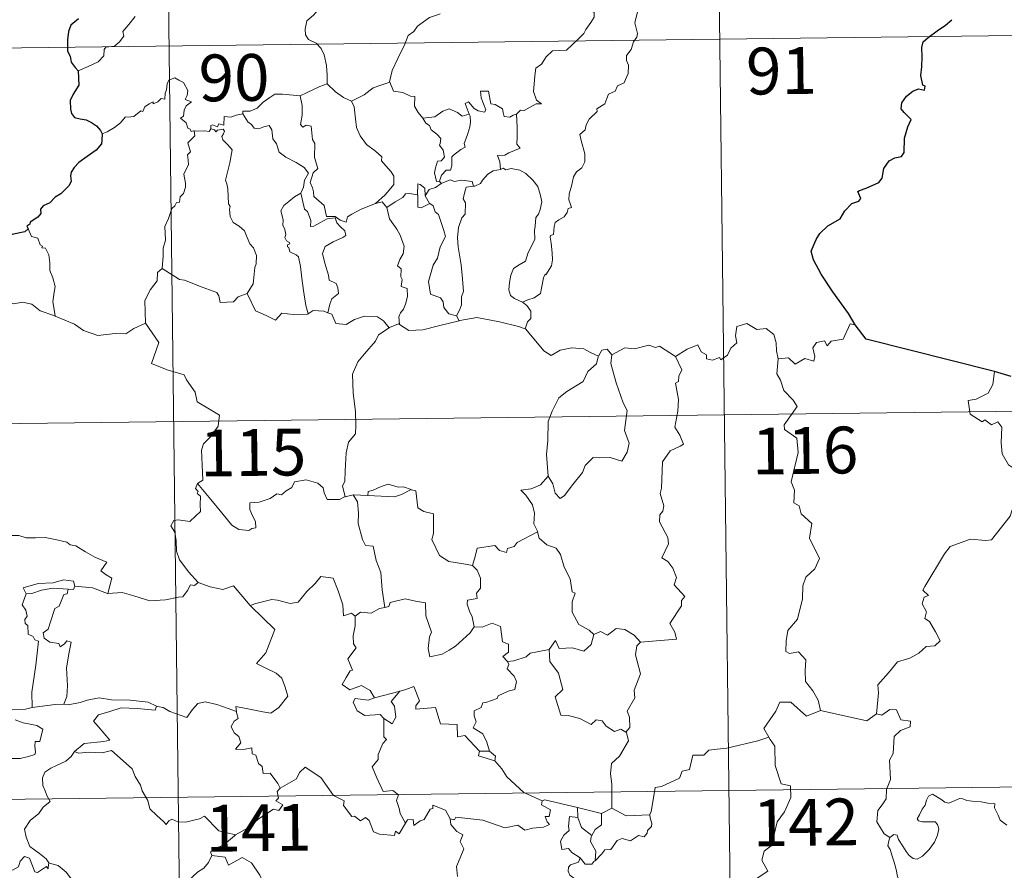
# Model space of a CAD drawing. Units: metres. Extents: x 582887 to 587379, y 4712339 to 4715364.
# Drawn here: x 583313 to 583471, y 4714446 to 4714583 of the extents above; entities that cross this region are included whole.
import ezdxf
from ezdxf.enums import TextEntityAlignment as Align

# ---------------------------------------------------------------- set-up
doc = ezdxf.new("R2010")
doc.units = ezdxf.units.M
doc.header["$MEASUREMENT"] = 0
doc.layers.add('Level 63', color=7, linetype='Continuous', lineweight=0)
doc.styles.add('Arial', font='ARIAL.TTF', dxfattribs={"height": 0.2})

msp = doc.modelspace()

# ---------------------------------------------------------------- linework, layer by layer
at = {"layer": 'Level 63', "linetype": 'Continuous', "lineweight": 0}
for points in [[(583424.52, 4714639.75), (583427.49, 4714398.83)], [(583336.25, 4714638.66), (583339.21, 4714397.75)], [(583362.94, 4714593.1), (583362.79, 4714591.55), (583362.41, 4714590.36), (583362.53, 4714588.71), (583361.95, 4714587.85), (583361.88, 4714586), (583361.29, 4714584.63), (583360.15, 4714583.37), (583359.09, 4714582.43), (583358.8, 4714581.14), (583358.86, 4714580.19), (583359.36, 4714579.49), (583360.58, 4714578.9), (583361.38, 4714578.03), (583361.87, 4714576.98), (583362.23, 4714575.3), (583362.35, 4714573.76), (583362.33, 4714572.35)], [(583403.58, 4714584.84), (583404.59, 4714584.19), (583405.13, 4714583.79), (583405.15, 4714583.03), (583404.61, 4714582.17), (583403.8, 4714581.07), (583403.5, 4714580.42), (583402.54, 4714579.45), (583400.72, 4714577.77), (583398.45, 4714577.65), (583397.46, 4714576.71), (583396.7, 4714575.5), (583395.8, 4714574.88), (583395.65, 4714573.62), (583395.52, 4714572.32), (583395.44, 4714571.15), (583395.92, 4714569.76), (583396.7, 4714569.15), (583395.86, 4714569.14), (583393.94, 4714568.06), (583393.35, 4714568.12), (583392.69, 4714567.48)], [(583322.43, 4714574.44), (583324.02, 4714575.15), (583325.65, 4714575.87), (583326.52, 4714576.85), (583326.61, 4714577.88), (583326.87, 4714578.24), (583328.24, 4714578.4), (583329.04, 4714579.08), (583329.76, 4714580.01), (583329.61, 4714580.74), (583330.55, 4714581.89), (583331.59, 4714583.14)], [(583380.45, 4714583.59), (583380.35, 4714583.5), (583378.77, 4714583.01), (583376.82, 4714581.6), (583376.25, 4714580.74), (583375.32, 4714580.1), (583374.8, 4714578.71), (583373.67, 4714576.44), (583372.75, 4714574.51), (583372.32, 4714572.69), (583372.36, 4714572.63)], [(583412.09, 4714583.89), (583411.65, 4714582.15), (583411.85, 4714581.26), (583412.1, 4714580.44), (583411.97, 4714579.83), (583411.42, 4714579.08), (583411.08, 4714577.85), (583410.31, 4714576.89), (583410.31, 4714576.11), (583410.65, 4714575.35), (583410.61, 4714573.99), (583410.17, 4714573.06), (583409.95, 4714572.52), (583408.9, 4714572.04), (583408.49, 4714571.18), (583407.42, 4714570.68), (583407.15, 4714569.99), (583406.84, 4714569.13), (583405.59, 4714568.35), (583405.6, 4714567.94), (583404.31, 4714566.68), (583403.86, 4714565.78), (583403.69, 4714564.98), (583402.85, 4714564.23), (583403.08, 4714563.27), (583403.64, 4714561.15), (583403.62, 4714559.84), (583403.16, 4714558.91), (583402.32, 4714558.26), (583401.84, 4714557.43), (583401.5, 4714555.94), (583401.15, 4714554.7), (583401.08, 4714553.74), (583401.31, 4714553.15), (583401.5, 4714552.53), (583400.96, 4714552.36), (583400.83, 4714551.71), (583400.31, 4714551.05), (583399.47, 4714550.56), (583398.9, 4714550.12), (583398.71, 4714549.51), (583398.61, 4714548.18), (583398.15, 4714548.03), (583398.07, 4714547.79), (583398.26, 4714546.84), (583398.38, 4714545.27), (583398.48, 4714544.16), (583398.28, 4714543.2)], [(583248.72, 4714577.35), (583601.81, 4714581.69)], [(583341.01, 4714564.82), (583340.94, 4714564.83), (583340.55, 4714564.73), (583340.39, 4714565.08), (583340.01, 4714565.23), (583339.74, 4714566.11), (583338.83, 4714566.87), (583339.33, 4714567.17), (583339.41, 4714568.11), (583339.75, 4714568.82), (583340.62, 4714569.47), (583339.57, 4714569.87), (583339.91, 4714570.47), (583340, 4714571.3), (583339.34, 4714572.58), (583338.58, 4714572.92), (583337.94, 4714573.31), (583336.97, 4714572.97), (583336.69, 4714572.34), (583336.6, 4714571.38), (583336.38, 4714570.87), (583336.35, 4714569.91), (583335.76, 4714569.99), (583335.19, 4714569.49), (583334.48, 4714569.17), (583334.48, 4714569.48), (583333.79, 4714569.16), (583333.14, 4714568.65), (583332.81, 4714567.92), (583332.45, 4714568.03), (583331.38, 4714567.11), (583330.86, 4714567.07), (583329.97, 4714567.01), (583329.2, 4714566.12), (583328.25, 4714565.34), (583327.09, 4714564.68), (583326.27, 4714564.34)], [(583357.99, 4714570.41), (583357.99, 4714570.43), (583359.12, 4714570.99), (583361.17, 4714571.91), (583362.33, 4714572.35)], [(583362.33, 4714572.35), (583363.7, 4714571.05), (583364.94, 4714570.19), (583366.26, 4714569.6)], [(583372.36, 4714572.63), (583371.11, 4714572.18), (583369.71, 4714571.72), (583368.29, 4714570.61), (583366.26, 4714569.6)], [(583372.36, 4714572.63), (583372.98, 4714571.16), (583374.47, 4714570.99), (583375.71, 4714570.39), (583376.37, 4714570.35), (583376.34, 4714568.77), (583376.91, 4714567.75), (583377.66, 4714566.85)], [(583348.81, 4714567.55), (583348.83, 4714567.95), (583349.98, 4714567.97), (583351.14, 4714568.48), (583352.09, 4714569.42), (583353.17, 4714570.18), (583353.96, 4714570.7), (583355.2, 4714570.72), (583357.99, 4714570.41), (583357.99, 4714570.43)], [(583370.11, 4714553.19), (583367.79, 4714552.29), (583366.27, 4714551.49), (583365.62, 4714551.04), (583365.37, 4714550.16), (583364.42, 4714550.51), (583363.6, 4714551.09), (583362.26, 4714551.07), (583361.87, 4714552.84), (583360.2, 4714554.29), (583360.17, 4714555.04), (583360.01, 4714555.67), (583359.61, 4714556.55), (583360.09, 4714558.08), (583360.87, 4714558.78), (583360.33, 4714560.53), (583360.35, 4714562.78), (583359.98, 4714563.43), (583359.79, 4714565.59), (583358.96, 4714565.72), (583358.44, 4714565.43), (583358.05, 4714565.86), (583358.31, 4714567.34), (583358.34, 4714568.87), (583357.99, 4714570.43)], [(583392.69, 4714567.48), (583392.16, 4714567.36), (583391.61, 4714567.04), (583390.69, 4714567.14), (583390.53, 4714567.74), (583390.43, 4714568.33), (583389.28, 4714569.02), (583388.6, 4714569.17), (583388.18, 4714571.19), (583386.9, 4714571.16), (583387.03, 4714570.1), (583387.78, 4714568.19), (583387.57, 4714567.81), (583386.54, 4714568.04), (583385.88, 4714568.4), (583384.97, 4714569.46), (583384.48, 4714569.19), (583385.12, 4714567.5)], [(583366.26, 4714569.6), (583366.69, 4714568.65), (583366.88, 4714566.76), (583367.06, 4714565.36), (583367.62, 4714564.02), (583368.67, 4714562.63), (583370.08, 4714561.58), (583371.1, 4714560.68), (583371.07, 4714560), (583371.75, 4714559.23), (583372.6, 4714558.24), (583373.02, 4714557.55), (583373.05, 4714556.2), (583372.29, 4714555.3), (583371.63, 4714554.54), (583370.11, 4714553.19)], [(583348.81, 4714567.55), (583347.76, 4714567.31), (583346.88, 4714567.04), (583345.83, 4714567.14), (583345.79, 4714565.75), (583344.97, 4714565.92), (583344.75, 4714565.48), (583343.99, 4714565.79), (583343.67, 4714565.66), (583343.69, 4714565.19), (583343.69, 4714565.17)], [(583358.13, 4714554.83), (583358.55, 4714555.77), (583358.69, 4714556.92), (583359.33, 4714558.06), (583358.66, 4714558.92), (583357.38, 4714559.72), (583355.71, 4714560.62), (583354.64, 4714561.38), (583354.23, 4714562.72), (583353.63, 4714563.52), (583353.49, 4714564.99), (583353.04, 4714565.69), (583352.21, 4714565.47), (583351.39, 4714565.12), (583350.65, 4714565.24), (583350.2, 4714565.85), (583349.6, 4714566.25), (583348.81, 4714567.55)], [(583377.66, 4714566.85), (583379.59, 4714567.05), (583380.87, 4714567.98), (583381.92, 4714568.36), (583383.23, 4714567.77), (583383.96, 4714567.18), (583385.12, 4714567.5)], [(583385.12, 4714567.5), (583385.24, 4714567.17), (583385.34, 4714566.22), (583385.19, 4714565.45), (583384.88, 4714564.41), (583384.57, 4714563.5), (583384.31, 4714562.78), (583384.44, 4714562.21), (583383.78, 4714561.83), (583382.59, 4714560.94), (583382.32, 4714560.64), (583382.31, 4714559.21), (583382.11, 4714558.52), (583381.4, 4714558.51), (583380.69, 4714557.73), (583380.33, 4714556.74)], [(583392.69, 4714567.48), (583392.78, 4714565.4), (583392.78, 4714563.82), (583392.75, 4714562.68), (583393.25, 4714562.06), (583391.47, 4714561.3), (583390.8, 4714560.91), (583389.63, 4714560.85), (583390.03, 4714559.83), (583390.15, 4714558.65)], [(583377.66, 4714566.85), (583378.16, 4714566.03), (583378.72, 4714565.67), (583379.03, 4714564.98), (583379.91, 4714564.27), (583380.55, 4714563.59), (583380.47, 4714562.78), (583380.35, 4714562.5), (583380.93, 4714561.75), (583381.14, 4714560.6), (583380.59, 4714560), (583380.05, 4714559.96), (583379.72, 4714558.91), (583379.52, 4714558.1), (583379.85, 4714556.72), (583380.33, 4714556.74)], [(583335.88, 4714542.73), (583336.06, 4714544.71), (583336.05, 4714546.04), (583336.41, 4714547.32), (583336.35, 4714549.51), (583336.89, 4714550.76), (583337.45, 4714552.36), (583337.92, 4714552.78), (583338.18, 4714553.31), (583338.66, 4714553.37), (583338.76, 4714554.26), (583339.31, 4714554.79), (583339.63, 4714555.79), (583339.65, 4714556.44), (583339.38, 4714557.9), (583339.68, 4714558.56), (583340.09, 4714559.36), (583340.06, 4714560.1), (583339.97, 4714560.96), (583340.46, 4714561.47), (583339.99, 4714562.92), (583341.13, 4714564.04), (583341.01, 4714564.82)], [(583343.69, 4714565.17), (583343.44, 4714564.74), (583342.73, 4714564.8), (583341.37, 4714564.79), (583341.01, 4714564.82)], [(583343.69, 4714565.17), (583344.28, 4714565), (583344.49, 4714564.68), (583344.74, 4714564.92), (583345.65, 4714565.1), (583345.91, 4714564.75), (583345.73, 4714564.32), (583345.46, 4714563.91), (583345.61, 4714563.39), (583346.44, 4714562.59), (583347.12, 4714561.76), (583346.75, 4714559.68), (583346.05, 4714556.92), (583346.27, 4714556.31), (583346.44, 4714555.51), (583346.54, 4714553.11), (583346.82, 4714552.69), (583346.67, 4714552.26), (583346.82, 4714551.1), (583347.3, 4714550.13), (583348.25, 4714549.53), (583349.11, 4714548.77), (583349.53, 4714547.73), (583349.93, 4714546.69), (583350.52, 4714546.08), (583350.99, 4714544.85), (583350.98, 4714543.49), (583350.76, 4714542.9), (583350.56, 4714540.79), (583350.46, 4714540.31), (583349.53, 4714538.75)], [(583390.15, 4714558.65), (583388.94, 4714558.4), (583388.08, 4714557.87), (583387.25, 4714556.92), (583386.92, 4714556.38), (583386.01, 4714555.96), (583385.77, 4714555.94)], [(583390.15, 4714558.65), (583390.53, 4714558.84), (583390.97, 4714558.56), (583391.86, 4714558.76), (583393.21, 4714558.52), (583394.21, 4714557.96), (583395.33, 4714556.9), (583396.09, 4714555.88), (583396.55, 4714554.44), (583396.73, 4714553.43), (583396.5, 4714552.19), (583396.19, 4714551.47), (583395.78, 4714550.95), (583395.68, 4714549.56), (583395.6, 4714548.83), (583395.61, 4714547.45), (583395.01, 4714546.14), (583394.57, 4714545.31), (583394.13, 4714543.91), (583393.1, 4714543.36), (583392.23, 4714542.73), (583391.77, 4714541.7), (583391.55, 4714540.5), (583391.46, 4714539.34), (583391.74, 4714538.41), (583392.37, 4714537.92), (583393.65, 4714537.37)], [(583378.04, 4714554.38), (583377.99, 4714555.65), (583377.23, 4714556.24), (583376.88, 4714556.3), (583376.84, 4714554.55)], [(583380.59, 4714556.39), (583379.71, 4714555.72), (583378.7, 4714555.42), (583378.04, 4714554.38)], [(583380.33, 4714556.74), (583380.59, 4714556.39)], [(583380.59, 4714556.39), (583382.05, 4714556.98), (583382.76, 4714556.69), (583383.86, 4714556.92), (583385.59, 4714556.7), (583385.77, 4714555.94)], [(583385.77, 4714555.94), (583384.63, 4714555.8), (583384.44, 4714555.24), (583384.12, 4714553.94), (583384.54, 4714553.27), (583384.44, 4714551.46), (583383.93, 4714550.9), (583383.39, 4714549.31), (583383.25, 4714547.69), (583383.32, 4714546.23), (583383.8, 4714543.34), (583384.03, 4714541.12), (583384.15, 4714539.7), (583384.21, 4714539.14), (583383.86, 4714538.22), (583383.88, 4714536.94), (583383.57, 4714536.08), (583383.08, 4714535.14)], [(583358.13, 4714554.83), (583357.1, 4714554.24), (583356.21, 4714553.47), (583355.39, 4714552.87), (583354.91, 4714552.02), (583355.27, 4714550.53), (583355.26, 4714549.7), (583355.55, 4714549.03), (583355.7, 4714548.22), (583355.58, 4714547.72), (583355.83, 4714547.18), (583356.29, 4714546.92), (583356.34, 4714546.7), (583355.97, 4714546.54), (583355.97, 4714546.25), (583356.19, 4714546.1), (583356.35, 4714545.43), (583357.35, 4714544.96), (583357.75, 4714544.63), (583358.05, 4714543.08), (583358.26, 4714541.21), (583358.53, 4714539.24), (583358.92, 4714536.83), (583359.29, 4714535.5)], [(583362.46, 4714535.66), (583362.75, 4714537.06), (583363.09, 4714537.88), (583364.17, 4714538.74), (583364.03, 4714539.63), (583363.76, 4714540.37), (583362.68, 4714540.9), (583362.53, 4714541.71), (583361.97, 4714543.59), (583361.6, 4714545.15), (583362.02, 4714546.27), (583363.29, 4714547.01), (583364.83, 4714547.72), (583365.31, 4714548.02), (583365.2, 4714548.81), (583364.46, 4714549.45), (583363.91, 4714550.08), (583363.61, 4714550.85), (583362.35, 4714550.69), (583361.16, 4714550.07), (583360.23, 4714549.52), (583359.69, 4714549.47), (583359.7, 4714550.46), (583359.17, 4714551.87), (583358.69, 4714552.28), (583358.31, 4714553.9), (583358.13, 4714554.83)], [(583376.84, 4714554.55), (583375.52, 4714554.76), (583374.88, 4714554.72), (583374.46, 4714554.14), (583373.26, 4714553.42), (583371.91, 4714552.51)], [(583376.84, 4714554.55), (583376.85, 4714554.49), (583376.89, 4714552.57), (583377.39, 4714552.49), (583378.04, 4714552.82), (583378.78, 4714553.15)], [(583378.04, 4714554.38), (583378.74, 4714553.18), (583378.78, 4714553.15)], [(583370.11, 4714553.19), (583371.17, 4714553.46), (583371.91, 4714552.51)], [(583378.78, 4714553.15), (583379.32, 4714552.79), (583379.65, 4714551.83), (583380.2, 4714551.4), (583381.05, 4714548.86), (583381.3, 4714547.88), (583380.48, 4714546.24), (583380.01, 4714544.42), (583379.34, 4714543.29), (583378.59, 4714540.65), (583378.89, 4714538.66), (583380.52, 4714538.06), (583380.94, 4714537.43), (583381.02, 4714536.52), (583381.84, 4714535.47), (583383.08, 4714535.14)], [(583371.91, 4714552.51), (583372.32, 4714550.73), (583372.95, 4714549.83), (583373.53, 4714549.08), (583374.06, 4714548.11), (583374.67, 4714546.31), (583374.53, 4714545.08), (583373.98, 4714544.2), (583373.64, 4714543.18), (583374.21, 4714542.7), (583374.14, 4714541.4), (583374.36, 4714541.01), (583374.19, 4714539.88), (583375.15, 4714539.54), (583375.22, 4714538.26), (583374.88, 4714537.06), (583374.58, 4714536.25), (583374.11, 4714535.64), (583373.83, 4714534.98), (583373.91, 4714533.79)], [(583314.43, 4714549.11), (583314.97, 4714547.91), (583315.95, 4714547.6), (583316.35, 4714546.56), (583316.7, 4714546.36), (583316.62, 4714546.05), (583317.2, 4714546), (583317.75, 4714544.95), (583317.9, 4714543.67), (583317.9, 4714542.43), (583318.35, 4714541.25), (583318.76, 4714539.85), (583318.61, 4714538.95), (583318.38, 4714537.39), (583318.65, 4714535.86), (583318.77, 4714535.12)], [(583335.88, 4714542.73), (583335.17, 4714542.09), (583335.09, 4714540.76), (583334.03, 4714539.4), (583333.13, 4714537.63), (583333.21, 4714534)], [(583349.53, 4714538.75), (583348.09, 4714538.22), (583347.35, 4714537.41), (583345.19, 4714537.31), (583344.99, 4714538.35), (583344.64, 4714538.91), (583342.33, 4714539.77), (583339.49, 4714540.89), (583338.66, 4714541), (583335.88, 4714542.73)], [(583398.28, 4714543.2), (583397.38, 4714541.75), (583397.29, 4714541.86), (583397.04, 4714541.27), (583396.71, 4714539.61), (583396.56, 4714538.74), (583395.53, 4714538.05), (583394.49, 4714537.71), (583393.65, 4714537.37)], [(583359.29, 4714535.5), (583359.19, 4714535.43), (583356.9, 4714535.36), (583355.1, 4714535.62), (583354.04, 4714534.45), (583352.57, 4714535.21), (583350.86, 4714535.98), (583349.53, 4714538.75)], [(583318.77, 4714535.12), (583318.55, 4714535.22), (583316.35, 4714535.97), (583315.02, 4714537.05), (583313.53, 4714537.36), (583312.12, 4714537.11), (583310.44, 4714537.61), (583308.61, 4714537.53), (583308.61, 4714537.48)], [(583393.65, 4714537.37), (583394.37, 4714536.8), (583394.96, 4714535.91), (583395.01, 4714534.73), (583394.47, 4714534.21), (583394.08, 4714533.06)], [(583362.46, 4714535.66), (583361.81, 4714535.91), (583360.09, 4714536.03), (583359.29, 4714535.5)], [(583372.26, 4714533.23), (583371.39, 4714534.36), (583370.41, 4714535.01), (583368.35, 4714535.11), (583366.7, 4714534.58), (583365.38, 4714533.8), (583363.71, 4714533.95), (583363.11, 4714535.42), (583362.46, 4714535.66)], [(583333.21, 4714534), (583331.37, 4714533.15), (583330.07, 4714532.26), (583328.34, 4714532.36), (583326.97, 4714532.17), (583325.57, 4714531.99), (583323.31, 4714532.84), (583321.83, 4714533.83), (583318.77, 4714535.12)], [(583333.21, 4714534), (583335.38, 4714530.87), (583334.2, 4714527.52), (583336.72, 4714526.52), (583339.41, 4714525.7), (583339.82, 4714524.89), (583341.21, 4714522.94), (583341.53, 4714521.36), (583343.24, 4714520.37), (583345.06, 4714519.22), (583344.86, 4714517.47), (583343.68, 4714515.84), (583342.53, 4714514.63), (583342.2, 4714513.63), (583342.33, 4714511.3), (583342.4, 4714508.8), (583341.56, 4714508.31)], [(583373.91, 4714533.79), (583373.79, 4714533.87), (583372.35, 4714533.3), (583372.26, 4714533.23)], [(583383.52, 4714534.38), (583380.39, 4714533.64), (583377.65, 4714532.92), (583375.43, 4714532.84), (583373.91, 4714533.79)], [(583383.08, 4714535.14), (583383.52, 4714534.38)], [(583394.08, 4714533.06), (583393.02, 4714533.46), (583389.96, 4714534.22), (583386.35, 4714534.9), (583383.58, 4714534.4), (583383.52, 4714534.38)], [(583418.2, 4714528.65), (583420.04, 4714529.82), (583421.76, 4714530.53), (583422.29, 4714529.38), (583423.14, 4714528.9), (583423.16, 4714528.27), (583424.11, 4714528.08), (583425.25, 4714528.48), (583425.46, 4714528.13), (583426.5, 4714528.87), (583427.06, 4714529.99), (583428.02, 4714530.85), (583427.81, 4714531.98), (583428, 4714533.44), (583429.63, 4714533.95), (583431.22, 4714532.98), (583432.71, 4714533.16), (583433.93, 4714532.19), (583434.31, 4714530.84), (583434.38, 4714529.57), (583434.61, 4714528.26)], [(583446.97, 4714533.75), (583446.16, 4714533.89), (583445.07, 4714531.4), (583443.12, 4714531.09), (583442.5, 4714530.36), (583442.06, 4714531.14), (583440.75, 4714530.9), (583440.19, 4714530.04), (583440.51, 4714528.64), (583440.37, 4714527.91), (583438.91, 4714528.34), (583437.37, 4714527.44), (583436.3, 4714528.42), (583434.61, 4714528.26)], [(583372.26, 4714533.23), (583370.58, 4714532.12), (583370.08, 4714531.1), (583368.34, 4714529.05), (583367.25, 4714527.81), (583366.38, 4714525.83), (583366.49, 4714522.78), (583366.88, 4714519.85), (583366.92, 4714517.62), (583366.87, 4714516.26), (583365.76, 4714514.93), (583365.39, 4714513.23), (583365.23, 4714510.32), (583365.18, 4714508.59), (583364.78, 4714507.92), (583365.22, 4714506.16)], [(583405.81, 4714528.71), (583404.57, 4714529.28), (583403.5, 4714529.9), (583401.56, 4714530.01), (583399.69, 4714529.66), (583398.27, 4714528.83), (583397.09, 4714529.57), (583394.18, 4714533.02), (583394.08, 4714533.06)], [(583407.99, 4714528.93), (583407.23, 4714529.83), (583406.37, 4714529.65), (583405.81, 4714528.71)], [(583418.2, 4714528.65), (583415.59, 4714530.31), (583414.96, 4714530.08), (583413.9, 4714530.46), (583411.59, 4714529.87), (583410.03, 4714530.02), (583407.99, 4714528.93)], [(583405.81, 4714528.71), (583405.76, 4714528.62), (583405.49, 4714527.47), (583404.14, 4714526.24), (583403.38, 4714524.64), (583400.77, 4714523.06), (583399.47, 4714522), (583398.39, 4714519.9), (583397.79, 4714518.22), (583397.73, 4714515.18), (583397.49, 4714512.95), (583397.79, 4714509.44)], [(583407.99, 4714528.93), (583407.82, 4714527.55), (583408.69, 4714524.42), (583409.81, 4714521.2), (583410.41, 4714519.98), (583410.02, 4714516.77), (583410.73, 4714514.78), (583410.4, 4714513.31), (583409.58, 4714511.85), (583407.72, 4714512.45), (583405.92, 4714512.39), (583404.97, 4714512.48), (583403.71, 4714511.2), (583403.28, 4714510.03), (583401.74, 4714508.11), (583400.36, 4714506.38), (583399.71, 4714505.88), (583398.89, 4714506.73), (583398.53, 4714508.22), (583397.79, 4714509.44)], [(583412.56, 4714482.83), (583418.34, 4714483.36), (583418.04, 4714484.45), (583417.29, 4714485.86), (583419.16, 4714488.67), (583419.12, 4714489.52), (583419.65, 4714490.15), (583417.98, 4714492.02), (583418.32, 4714493.24), (583417.76, 4714494.71), (583416.96, 4714495.78), (583415.97, 4714496.38), (583417.05, 4714498.6), (583416.95, 4714499.63), (583415.62, 4714502.16), (583415.68, 4714503.26), (583416.12, 4714503.86), (583416.31, 4714504.7), (583415.69, 4714506.68), (583415.91, 4714507.54), (583416.11, 4714511.78), (583417.32, 4714513.52), (583418.93, 4714514.26), (583419.47, 4714514.61), (583418.85, 4714516.04), (583418.04, 4714517.34), (583418.56, 4714519.86), (583418.66, 4714521.73), (583418.19, 4714524.36), (583418.68, 4714524.66), (583418.72, 4714525.52), (583419.18, 4714526.5), (583418.2, 4714528.65)], [(583434.61, 4714528.26), (583434.39, 4714525.88), (583435, 4714524.83), (583435.53, 4714523.18), (583437.04, 4714521.63), (583437.7, 4714520.61), (583435.57, 4714517.7), (583435.66, 4714516.97), (583437.62, 4714515.55), (583437.82, 4714513.27), (583436.7, 4714508.55), (583437.25, 4714507.24), (583437.14, 4714505.2), (583438.01, 4714504.7), (583438.29, 4714503.41), (583440.05, 4714501.9), (583439.63, 4714499.5), (583441.23, 4714496.24), (583440.49, 4714494.62), (583439.06, 4714493.25), (583438.57, 4714491.86), (583438.54, 4714489.78), (583437.73, 4714486.56), (583436.19, 4714484.72), (583435.9, 4714483.08), (583435.85, 4714481.38), (583436.46, 4714481.01), (583437.91, 4714481.28), (583439.05, 4714480.03), (583438.95, 4714478.24), (583439, 4714476.56), (583440.21, 4714475.07), (583441.06, 4714473.58), (583441.42, 4714471.91)], [(583469.29, 4714526.25), (583469.06, 4714524.16), (583468.31, 4714522.75), (583466.39, 4714521.81), (583465.06, 4714521.6), (583465.39, 4714519.4), (583467.32, 4714518.19), (583467.74, 4714518.51), (583468.8, 4714517.7), (583469.86, 4714518.18), (583470.49, 4714517.33), (583470.35, 4714514.83), (583470.55, 4714513.04), (583471.53, 4714511.28), (583473.49, 4714510.02), (583475.11, 4714509.5), (583475.16, 4714507.5), (583474.45, 4714506.03), (583473.95, 4714505.28), (583472.75, 4714505.24), (583472.15, 4714504.08), (583471.8, 4714503.05)], [(583161.18, 4714516.03), (583690.83, 4714522.55)], [(583365.22, 4714506.16), (583365.11, 4714506.13), (583364.32, 4714505.71), (583362.33, 4714505.74), (583361.87, 4714506.77), (583361.69, 4714507.6), (583360.83, 4714508.34), (583358.99, 4714508.89), (583357.13, 4714508.56), (583356.67, 4714507.64), (583355.78, 4714507.1), (583355.03, 4714506.49), (583354.29, 4714506.65), (583353.23, 4714505.88), (583351.45, 4714505.32), (583349.95, 4714505.19), (583349.94, 4714504.14), (583350.39, 4714503.11), (583350.85, 4714502.2), (583350.92, 4714501.19), (583350.29, 4714501.08), (583349.78, 4714500.73), (583348.19, 4714500.93), (583347.08, 4714501.63), (583345.44, 4714503.59), (583343.68, 4714505.73), (583341.56, 4714508.31)], [(583397.79, 4714509.44), (583396.55, 4714508.1), (583395.06, 4714507.42), (583393.4, 4714507.24), (583394.19, 4714506.44), (583395.23, 4714504.87), (583395.57, 4714503.52), (583395.46, 4714501.82), (583396.03, 4714500.63), (583396.06, 4714500.54)], [(583341.56, 4714508.31), (583341.23, 4714507.49), (583341.67, 4714506.98), (583341.49, 4714506.66), (583342.04, 4714506.28), (583342, 4714504.88), (583342.03, 4714503.8), (583341.26, 4714503.07), (583340.35, 4714502.2), (583338.48, 4714502.46), (583337.75, 4714502.35), (583337.31, 4714501.52), (583337.93, 4714500.48), (583338.15, 4714499.11), (583338.18, 4714497.46), (583338.7, 4714496.06), (583339.37, 4714495.13), (583340.13, 4714494.14), (583341.66, 4714492.43)], [(583375.81, 4714507.3), (583374.6, 4714507.73), (583373.74, 4714507.72), (583372.12, 4714508.18), (583371.02, 4714507.81), (583369.73, 4714507.2), (583368.89, 4714506.99), (583368.84, 4714506.38)], [(583368.84, 4714506.38), (583373.15, 4714506.13), (583374.24, 4714506.53), (583375.81, 4714507.3)], [(583385.61, 4714495.14), (583384.18, 4714495.41), (583381.85, 4714495.76), (583380.33, 4714496.74), (583379.12, 4714499.29), (583379.4, 4714500.26), (583379.4, 4714503.41), (583377.82, 4714503.81), (583376.9, 4714504.4), (583376.57, 4714507.1), (583375.83, 4714507.29), (583375.81, 4714507.3)], [(583366.51, 4714506.46), (583365.22, 4714506.16)], [(583368.84, 4714506.38), (583366.51, 4714506.46)], [(583366.51, 4714506.46), (583367.18, 4714505.36), (583367.35, 4714503.51), (583367.3, 4714501.87), (583368.02, 4714499.3), (583368.49, 4714498.36), (583369.71, 4714498.26), (583370.22, 4714495.97), (583370.92, 4714494.03), (583371.18, 4714491.24), (583371.58, 4714488.43)], [(583450.41, 4714471.34), (583450.69, 4714474.72), (583450.61, 4714475.99), (583452.29, 4714477.94), (583453.73, 4714479.71), (583455.75, 4714480.27), (583457.16, 4714481.11), (583458.35, 4714482.17), (583459.75, 4714482.26), (583460.57, 4714483.05), (583459.85, 4714484.52), (583458.88, 4714486.16), (583458.14, 4714486.63), (583458.41, 4714487.74), (583457.69, 4714489.02), (583458.04, 4714490.05), (583458.73, 4714490.34), (583457.79, 4714491.18), (583458.12, 4714491.77), (583461.29, 4714497), (583462.2, 4714498.18), (583464.1, 4714498.86), (583465.42, 4714499.39), (583467.94, 4714499.15), (583468.83, 4714499.26), (583471.8, 4714503.05)], [(583310.06, 4714499.46), (583311.17, 4714499.96), (583312.91, 4714499.97), (583314.12, 4714499.58), (583315.59, 4714499.6), (583317.12, 4714499.64), (583318.99, 4714499.26), (583320.61, 4714498.89), (583321.14, 4714498.46), (583322.08, 4714498.29), (583323.62, 4714497.36), (583325.09, 4714496.46), (583327.05, 4714495.66), (583326.09, 4714494.29), (583326.94, 4714493.64), (583327.84, 4714493.12), (583327.19, 4714490.66)], [(583396.06, 4714500.54), (583392.81, 4714498.85), (583392.3, 4714498.19), (583391.25, 4714497.88), (583391.11, 4714497.23), (583389.98, 4714497.57), (583389.21, 4714498.34), (583386.39, 4714497.93), (583386.09, 4714496.6), (583385.61, 4714495.14)], [(583396.06, 4714500.54), (583396.34, 4714499.5), (583397.54, 4714498.46), (583399.04, 4714497.93), (583399.76, 4714496.88), (583400.35, 4714494.9), (583401.27, 4714492.98), (583401.59, 4714490.94), (583402.08, 4714490.69), (583401.6, 4714489.33), (583401.59, 4714487.66), (583402.68, 4714485.71), (583404.31, 4714484.75), (583405.09, 4714484.1)], [(583385.61, 4714495.14), (583386.37, 4714494.4), (583386.9, 4714493.13), (583386.9, 4714491.53), (583386.29, 4714490.72), (583386.36, 4714489.84), (583384.81, 4714489.59), (583384.78, 4714488.93), (583385.13, 4714487.8), (583385.6, 4714486.93), (583385.93, 4714485.31)], [(583321.9, 4714491.85), (583321.66, 4714492.64), (583320.06, 4714492.82), (583318.43, 4714492.39), (583316.01, 4714492.26), (583313.63, 4714491.58), (583314.11, 4714490.61)], [(583350.09, 4714488.62), (583349.99, 4714488.71), (583350.9, 4714489.06), (583353.45, 4714489.67), (583354.39, 4714489.56), (583356.4, 4714489.06), (583357.67, 4714489.24), (583359.09, 4714490.96), (583360.41, 4714492.28), (583361.31, 4714493.37), (583363.33, 4714493.12), (583364.1, 4714491.1), (583364.87, 4714488.83), (583364.96, 4714487.08), (583366.23, 4714487.5), (583366.83, 4714487)], [(583314.11, 4714490.61), (583315.03, 4714490.66), (583316.56, 4714491.18), (583318.38, 4714491.53), (583320.85, 4714491.35)], [(583320.85, 4714491.35), (583320.67, 4714490.58), (583320.12, 4714490.52), (583319.4, 4714488.62), (583318.71, 4714488.25), (583317.98, 4714486.1), (583317.6, 4714484.95), (583316.81, 4714484.37), (583317, 4714483.48), (583317.9, 4714482.83), (583319.36, 4714482.64), (583319.53, 4714482.12), (583320.23, 4714482.57), (583320.63, 4714483.05), (583321.33, 4714482.86), (583320.97, 4714481.27), (583320.56, 4714478.73), (583320.71, 4714475.85), (583320.64, 4714474.15), (583320.13, 4714472.91)], [(583321.9, 4714491.85), (583321.68, 4714491.31), (583320.85, 4714491.35)], [(583327.19, 4714490.66), (583327.14, 4714490.66), (583324.72, 4714491.56), (583321.9, 4714491.85)], [(583341.66, 4714492.43), (583341.1, 4714491.95), (583340.45, 4714492.02), (583339.96, 4714491.12), (583339.23, 4714490.13), (583338.53, 4714490.06), (583336.42, 4714489.66), (583333.94, 4714489.47), (583331.38, 4714490.27), (583329.46, 4714490.79), (583327.19, 4714490.66)], [(583341.66, 4714492.43), (583341.68, 4714492.42), (583343.59, 4714491.71), (583345.62, 4714491.3), (583347.34, 4714491.88), (583349.99, 4714488.71)], [(583314.11, 4714490.61), (583313.47, 4714488.86), (583314.06, 4714487.99), (583314.26, 4714487.01), (583313.91, 4714486.47), (583313.96, 4714485.86), (583314.38, 4714485.54), (583314.41, 4714484.15), (583315.22, 4714483.77), (583315.48, 4714483.22), (583316.08, 4714482.99), (583315.67, 4714479.16), (583315.01, 4714474.82), (583315.04, 4714472.38)], [(583385.93, 4714485.31), (583385.26, 4714484.33), (583382.92, 4714482.22), (583381.91, 4714481.57), (583380.77, 4714480.95), (583378.8, 4714480.51), (583378.53, 4714481.85), (583378.75, 4714483.69), (583379.08, 4714484.46), (583378.16, 4714487.07), (583378.08, 4714489.16), (583376.49, 4714489.44), (583374.84, 4714489.8), (583372.44, 4714489.21), (583372.23, 4714488.58), (583371.58, 4714488.43)], [(583347.8, 4714471.74), (583347.72, 4714472.52), (583349.11, 4714472.26), (583352.04, 4714471.67), (583353.3, 4714471.49), (583354.6, 4714472.36), (583356.04, 4714474.18), (583355.59, 4714475.62), (583355.08, 4714477.09), (583354.15, 4714477.87), (583352.5, 4714478.66), (583351.01, 4714479.45), (583352.5, 4714481.12), (583353.93, 4714484.9), (583350.09, 4714488.62)], [(583371.58, 4714488.43), (583370.73, 4714488.26), (583369.37, 4714487.5), (583367.71, 4714487.68), (583366.83, 4714487)], [(583366.83, 4714487), (583366.83, 4714485.48), (583366.5, 4714483.88), (583366.58, 4714482.58), (583367, 4714481.92), (583365.63, 4714480.2), (583366.41, 4714478.37), (583366.01, 4714478.25), (583365.4, 4714477.19), (583364.77, 4714476.06), (583365.96, 4714475.2), (583367.84, 4714475.91), (583369.26, 4714475.09), (583369.95, 4714473.95)], [(583385.93, 4714485.31), (583385.94, 4714485.3), (583387.21, 4714485.24), (583388.81, 4714485.9), (583390.13, 4714485.36), (583390.42, 4714482.92), (583391.38, 4714482.52), (583391.43, 4714481.26), (583390.52, 4714480.58), (583391.25, 4714479.76)], [(583405.09, 4714484.1), (583406.15, 4714484.54), (583407.29, 4714483.97), (583408.67, 4714485.03), (583410.04, 4714484.87), (583411.56, 4714483.97), (583412.56, 4714482.83)], [(583397.93, 4714481.69), (583398.96, 4714483.1), (583399.55, 4714481.85), (583401.69, 4714481.96), (583403.46, 4714481.4), (583404.66, 4714482.48), (583405.09, 4714484.1)], [(583397.93, 4714481.69), (583396.02, 4714481.31), (583394.89, 4714481.11), (583394.23, 4714480.48), (583392.28, 4714479.85), (583391.25, 4714479.76)], [(583410.19, 4714468.43), (583409.39, 4714468.92), (583408.4, 4714468.55), (583407.06, 4714469.41), (583406.41, 4714470.25), (583405.47, 4714470.4), (583404.63, 4714469.64), (583402.86, 4714470.64), (583400.97, 4714471.11), (583399.79, 4714471.17), (583398.91, 4714474.11), (583400.09, 4714475.28), (583399.43, 4714477.88), (583398.04, 4714479.76), (583397.93, 4714481.69)], [(583412.56, 4714482.83), (583411.96, 4714482.24), (583411.77, 4714480.83), (583412.54, 4714477.79), (583411.55, 4714475.16), (583411.67, 4714473.91), (583410.4, 4714471.8), (583410.82, 4714470.81), (583410.85, 4714469.18), (583410.19, 4714468.43)], [(583391.25, 4714479.76), (583391.47, 4714479.28), (583391.19, 4714478.56), (583392.33, 4714477.38), (583392.71, 4714476.53), (583392.4, 4714475.28), (583391.33, 4714475.01), (583389.74, 4714474.26), (583389.59, 4714473.84), (583387.8, 4714473.16), (583387.29, 4714473.12), (583387, 4714472.4), (583385.89, 4714471.82), (583385.9, 4714471.04), (583386.2, 4714470.09), (583385.76, 4714469.13), (583387.3, 4714468.18), (583387.95, 4714466.83), (583388.37, 4714465.36)], [(583386.77, 4714465.4), (583384.41, 4714467.87), (583383.22, 4714467.7), (583383.2, 4714469.63), (583380.49, 4714469.74), (583379.69, 4714472.38), (583376.54, 4714472.09), (583376.57, 4714472.67), (583377.16, 4714473.44), (583376.23, 4714475.73), (583374.93, 4714475.27), (583374.02, 4714475)], [(583315.04, 4714472.38), (583313.98, 4714472.13), (583311.92, 4714472.02), (583309.37, 4714472.28), (583307.21, 4714472.86), (583305.2, 4714473.51), (583304.05, 4714473.68), (583302.63, 4714474.54), (583301.94, 4714474.77)], [(583320.13, 4714472.91), (583320.85, 4714472.8), (583322.76, 4714473.2), (583323.88, 4714473.58), (583325.81, 4714473.91), (583327.75, 4714473.59), (583330.75, 4714473.57), (583333.66, 4714473.22), (583335.01, 4714472.59)], [(583369.95, 4714473.95), (583368.9, 4714473.56), (583366.84, 4714473.84), (583366.49, 4714473.24), (583367.17, 4714471.85), (583368.36, 4714471.08), (583370.83, 4714471.24), (583371.4, 4714470.62)], [(583369.95, 4714473.95), (583374.02, 4714475), (583373.98, 4714474.98)], [(583374.02, 4714475), (583373.98, 4714474.98), (583372.59, 4714473.33), (583373.14, 4714472.58), (583373.35, 4714470.85), (583372.78, 4714469.74), (583371.4, 4714470.62)], [(583315.04, 4714472.38), (583318.77, 4714472.84), (583320.13, 4714472.91)], [(583335.01, 4714472.59), (583334.75, 4714471.94), (583331.88, 4714472.2), (583329.31, 4714472.35), (583327.53, 4714471.74), (583325.71, 4714471.18), (583324.88, 4714470.21), (583325.67, 4714469.28), (583327.51, 4714467.14), (583326.52, 4714466.92), (583323.41, 4714466.61), (583321.82, 4714465.34)], [(583335.01, 4714472.59), (583335.14, 4714472.53), (583336.06, 4714472.39), (583337.13, 4714471.73), (583339.85, 4714470.8), (583340.78, 4714472.04), (583341.6, 4714473), (583342.8, 4714473.28), (583344.68, 4714472.87), (583346.49, 4714472.24), (583347.8, 4714471.74)], [(583441.42, 4714471.91), (583439.15, 4714470.99), (583436.67, 4714473.21), (583434.92, 4714473.22), (583434.23, 4714471.8), (583432.33, 4714468.99), (583433.14, 4714467.6)], [(583354.81, 4714459.47), (583354.44, 4714460.2), (583353.22, 4714461.86), (583352.1, 4714461.78), (583351.94, 4714462.9), (583351.32, 4714463.42), (583350.93, 4714464.72), (583350.33, 4714464.94), (583350.25, 4714465.9), (583348.91, 4714465.63), (583347.65, 4714465.71), (583348.48, 4714466.72), (583348.17, 4714467.75), (583347.43, 4714468.33), (583346.96, 4714469.33), (583347.46, 4714470.21), (583348.08, 4714470.59), (583347.81, 4714471.56), (583347.8, 4714471.74)], [(583441.42, 4714471.91), (583448.86, 4714470.24), (583450.41, 4714471.34)], [(583452.53, 4714451.52), (583451.61, 4714452.14), (583450.46, 4714454.06), (583450.58, 4714455.89), (583451.31, 4714456.76), (583451.94, 4714457.72), (583452, 4714459.24), (583452.62, 4714460.82), (583452.46, 4714463.92), (583453.06, 4714465), (583453.23, 4714467.74), (583454.23, 4714468.67), (583455.77, 4714469.26), (583455.86, 4714470.18), (583454.31, 4714470.38), (583453.62, 4714472), (583452.51, 4714472.06), (583451.27, 4714471.14), (583450.41, 4714471.34)], [(583312.35, 4714470.42), (583313.62, 4714469.93), (583314.98, 4714469.66), (583315.82, 4714469.48), (583316.77, 4714468.92), (583316.27, 4714466.91), (583315.52, 4714466.91), (583315.48, 4714466.18), (583315.62, 4714465.21), (583315.49, 4714464.83), (583314.45, 4714464.54), (583313.11, 4714464.2), (583310.19, 4714464.22)], [(583371.4, 4714470.62), (583371.43, 4714467.7), (583371.86, 4714467.24), (583371.24, 4714466.62), (583370.5, 4714464.84), (583370.53, 4714464.04), (583369.57, 4714462.85), (583370.28, 4714461.12), (583371.32, 4714458.91), (583372.85, 4714459.06), (583373.8, 4714458.4), (583373.43, 4714457.46), (583373.89, 4714456.21), (583374.04, 4714455.38), (583374.9, 4714453.83)], [(583407.95, 4714456.24), (583407.96, 4714460.07), (583407.75, 4714461.77), (583407.91, 4714463.4), (583409.19, 4714464.57), (583410.63, 4714467.03), (583410.32, 4714468.36), (583410.19, 4714468.43)], [(583433.14, 4714467.6), (583431.36, 4714467.05), (583426.41, 4714465.86), (583424.84, 4714465.71), (583423.51, 4714465.52), (583422.69, 4714464.76), (583420.96, 4714464.74), (583420.44, 4714462.46), (583419.25, 4714462.18), (583418.81, 4714461.07), (583415.95, 4714459.7), (583414.89, 4714459.54), (583414.26, 4714455.64), (583414.07, 4714455.29), (583414.07, 4714455.17)], [(583433.14, 4714467.6), (583433.35, 4714467.23), (583434.09, 4714466.2), (583434.17, 4714463.07), (583435.1, 4714460.16), (583436.59, 4714459.84), (583436.68, 4714457.94), (583435.67, 4714455.68), (583434.46, 4714454.06), (583433.57, 4714450.24), (583432.38, 4714449.36), (583432.01, 4714447.9), (583432.97, 4714446.12), (583427.8, 4714442.7), (583427.55, 4714440.49)], [(583321.82, 4714465.34), (583321.29, 4714464.5), (583320.48, 4714463.77), (583318.97, 4714463.1), (583318.07, 4714462.64), (583317.07, 4714462.03), (583316.73, 4714461.1), (583316.76, 4714459.86), (583317.15, 4714459.04), (583317.43, 4714458.27), (583317.95, 4714457.31), (583316.84, 4714456.41), (583316.13, 4714455.37), (583314.75, 4714454.28), (583313.84, 4714452.86), (583314.09, 4714451.57), (583314.68, 4714450.12), (583315.28, 4714449.65), (583316.25, 4714449), (583317.3, 4714448.1), (583317.73, 4714447.48)], [(583321.82, 4714465.34), (583322.47, 4714465.08), (583324.26, 4714465.23), (583326.27, 4714465.13), (583327.79, 4714465.46), (583331.1, 4714462.56), (583331.57, 4714461.31), (583332.43, 4714459.93), (583332.7, 4714459.01), (583333.6, 4714457.47), (583333.91, 4714456.16), (583335.02, 4714455.08), (583336.11, 4714454.1), (583336.54, 4714453.63), (583336.95, 4714454.22), (583337.47, 4714454.48), (583338.43, 4714454.04), (583339.69, 4714454.02), (583340.76, 4714454.26), (583341.9, 4714454.52), (583342.7, 4714454.96), (583344.97, 4714452.6), (583347.67, 4714451.95)], [(583386.77, 4714465.4), (583386.62, 4714464.64), (583389.21, 4714463.85)], [(583388.37, 4714465.36), (583386.77, 4714465.4)], [(583388.37, 4714465.36), (583389.31, 4714464.6), (583389.21, 4714463.85)], [(583374.9, 4714453.83), (583373.89, 4714452.12), (583373.29, 4714452.53), (583373.13, 4714451.84), (583370.73, 4714452.1), (583369.75, 4714452.43), (583369.07, 4714454.24), (583368.46, 4714454.74), (583367.69, 4714454.2), (583366.74, 4714454.94), (583366.27, 4714454.88), (583364.96, 4714456.68), (583365.05, 4714457.43), (583363.36, 4714458.27), (583361.31, 4714461.15), (583358.79, 4714462.83), (583357.93, 4714461.97), (583357.41, 4714460.96), (583354.81, 4714459.47)], [(583389.21, 4714463.85), (583390.35, 4714462.55), (583391.15, 4714461.28), (583393.85, 4714458.74), (583396.81, 4714457.43)], [(583161.92, 4714455.8), (583691.57, 4714462.33)], [(583354.81, 4714459.47), (583354.79, 4714459.46), (583354.34, 4714458.9), (583354.53, 4714457.86), (583354.12, 4714457.44), (583355.23, 4714456.79), (583354.62, 4714455.88), (583353.72, 4714456.1), (583351.3, 4714454.48), (583349.78, 4714453.15), (583347.67, 4714451.95)], [(583452.53, 4714451.52), (583453.16, 4714452.03), (583453.69, 4714451.9), (583453.94, 4714451.22), (583454.6, 4714450.16), (583455.17, 4714449.3), (583455.62, 4714448.64), (583456.29, 4714448.18), (583456.9, 4714448.06), (583457.75, 4714448.53), (583458.81, 4714449.6), (583459.68, 4714450.81), (583460.19, 4714451.93), (583460.37, 4714452.93), (583460.19, 4714453.62), (583459.8, 4714454.05), (583458.69, 4714454.03), (583457.76, 4714454.07), (583457.14, 4714454.21), (583456.93, 4714454.55), (583457.28, 4714455.2), (583457.73, 4714456.08), (583458.18, 4714456.73), (583458.39, 4714457.5), (583458.75, 4714458.15), (583459.36, 4714458.51), (583459.89, 4714458.18), (583460.69, 4714457.67), (583461.35, 4714457.18), (583461.97, 4714457.07), (583462.71, 4714457.38), (583463.69, 4714457.78), (583464.22, 4714457.76), (583464.86, 4714457.46), (583465.75, 4714457.39), (583467.19, 4714457.25), (583468.25, 4714457.02), (583469.35, 4714456.92), (583469.29, 4714456.29), (583469.87, 4714455.14), (583470.21, 4714454.33), (583471.27, 4714453.52)], [(583374.9, 4714453.83), (583375.21, 4714454.37), (583376.11, 4714454.45), (583376.23, 4714453.44), (583377.27, 4714454.22), (583377.87, 4714454.42), (583378.86, 4714456.1), (583379.28, 4714456.18), (583379.28, 4714456.71), (583381.31, 4714455.92), (583382.07, 4714454.54)], [(583396.81, 4714457.43), (583396.67, 4714456.77), (583398.13, 4714455.96), (583397.95, 4714454.89), (583397.27, 4714454.88), (583397.6, 4714454.06), (583398, 4714453.65), (583397.04, 4714453.18), (583395.24, 4714453.05), (583394.02, 4714452.69), (583392.91, 4714453.54), (583390.84, 4714453.07), (583387.28, 4714454.32), (583382.96, 4714454.8), (583382.73, 4714454.38), (583382.07, 4714454.54)], [(583396.81, 4714457.43), (583397.21, 4714457.58), (583402.49, 4714456.34)], [(583402.87, 4714448.26), (583401.56, 4714449.16), (583401.01, 4714449.78), (583399.96, 4714449.63), (583399.76, 4714450.96), (583400.25, 4714451.91), (583401.14, 4714452.68), (583401.01, 4714453.33), (583401.16, 4714454.88), (583402.51, 4714454.72)], [(583402.51, 4714454.72), (583402.49, 4714456.34)], [(583402.49, 4714456.34), (583406.3, 4714455.4)], [(583406.3, 4714455.4), (583406.33, 4714453.58), (583405.32, 4714452.8), (583404.77, 4714451.88)], [(583414.07, 4714455.17), (583414.09, 4714454.67), (583414.4, 4714453.77), (583414.33, 4714453.29), (583413.69, 4714452.67), (583413.65, 4714452.24), (583413.16, 4714451.62), (583412.25, 4714451.88), (583410.94, 4714451.03), (583409.6, 4714451.36), (583408.83, 4714451.05), (583407.83, 4714449.63), (583406.87, 4714449.58), (583406.39, 4714448.9), (583405.28, 4714447.79)], [(583407.95, 4714456.24), (583406.3, 4714455.4)], [(583414.07, 4714455.17), (583410.25, 4714455.03), (583407.95, 4714456.24)], [(583382.07, 4714454.54), (583382.16, 4714453.63), (583383.15, 4714452.49), (583384.07, 4714451.96), (583383.66, 4714450.91), (583384.27, 4714449.74), (583383.66, 4714448.26), (583383.06, 4714446.9), (583383.21, 4714445.3)], [(583402.51, 4714454.72), (583403.12, 4714453.15), (583404.77, 4714451.88)], [(583347.67, 4714451.95), (583347.47, 4714451.83), (583345.89, 4714450.48), (583343.63, 4714449.26), (583343.88, 4714448.64)], [(583404.77, 4714451.88), (583404.63, 4714451.66), (583404.53, 4714450.89), (583405.38, 4714449.34), (583405.28, 4714447.79)], [(583453.08, 4714438.78), (583453.2, 4714440.08), (583453.27, 4714440.9), (583453.13, 4714441.66), (583453.46, 4714442.35), (583454.34, 4714443.44), (583454.11, 4714444.3), (583453.75, 4714445.3), (583453.53, 4714446.42), (583453.22, 4714447.6), (583452.97, 4714448.38), (583452.59, 4714449.6), (583452.23, 4714450.22), (583452.34, 4714450.98), (583452.51, 4714451.49), (583452.53, 4714451.52)], [(583317.69, 4714447.3), (583317.61, 4714446.54), (583317.34, 4714446.88), (583315.9, 4714445.95), (583315.47, 4714446.06), (583314.63, 4714448.23), (583313.85, 4714448.52), (583313.14, 4714447.72), (583312.87, 4714446.82), (583311.93, 4714446.32), (583311.22, 4714446.7), (583310.51, 4714446.54), (583309.41, 4714447.82), (583307.71, 4714448.88), (583306.97, 4714448.13), (583305.22, 4714446.48), (583303.7, 4714445.58), (583303.65, 4714444.53)], [(583343.88, 4714448.64), (583343.33, 4714447.51), (583342.55, 4714446.62), (583341.57, 4714445.96), (583340.12, 4714444.67), (583340.33, 4714443.75)], [(583343.88, 4714448.64), (583345.99, 4714448.39), (583346.51, 4714447.12), (583348.73, 4714448.34), (583350.2, 4714447.46), (583351.55, 4714445.52), (583352.06, 4714444.37), (583353.36, 4714443.96), (583356.1, 4714443.76), (583359.81, 4714443.97), (583359.34, 4714443.28), (583359.35, 4714440.99), (583360.06, 4714440.21), (583362.13, 4714439.89), (583363.98, 4714438.94)], [(583317.73, 4714447.48), (583317.76, 4714447.44), (583319.25, 4714447.04), (583320.49, 4714445.96), (583321.66, 4714444.41), (583322.28, 4714442.75), (583322.88, 4714441.01), (583324.53, 4714441.22), (583325.85, 4714441.7), (583326.88, 4714441.76), (583327.3, 4714441.4)], [(583402.87, 4714448.26), (583402.6, 4714447.57), (583401.36, 4714447.18), (583401.04, 4714446.78), (583400.95, 4714446.13), (583401.26, 4714445.52), (583402.03, 4714444.92), (583402.03, 4714444.21)], [(583405.28, 4714447.79), (583405.1, 4714447.67), (583404.74, 4714447.26), (583403.72, 4714447.29), (583402.87, 4714448.26)]]:
    msp.add_lwpolyline(points, dxfattribs=at)
at = {"layer": 'Level 63', "linetype": 'Continuous', "lineweight": 30}
for points in [[(583322.47, 4714582.76), (583321.25, 4714581.78), (583320.9, 4714580.77), (583320.7, 4714579.42), (583320.72, 4714577.59), (583321.16, 4714576.79), (583321.29, 4714575.81), (583321.96, 4714574.96), (583322.43, 4714574.44)], [(583446.97, 4714533.75), (583445.88, 4714535.56), (583443.37, 4714539.01), (583441.52, 4714541.83), (583440.28, 4714544.12), (583439.94, 4714545.53), (583440.73, 4714547.41), (583441.3, 4714548.34), (583442.61, 4714549.6), (583444.55, 4714550.71), (583445.32, 4714551.98), (583446.46, 4714553.16), (583447.56, 4714553.55), (583447.9, 4714553.99), (583447.42, 4714555.12), (583447.69, 4714555.28), (583448.71, 4714555.64), (583450.78, 4714556.52), (583451.3, 4714557.22), (583451.57, 4714558.8), (583452.43, 4714560), (583453.31, 4714560.5), (583454.4, 4714560.7), (583454.84, 4714561.37), (583454.87, 4714563.66), (583455.39, 4714565.45), (583455.96, 4714566.63), (583454.83, 4714567.74), (583454.34, 4714568.33), (583454.46, 4714569.32), (583455.22, 4714570.38), (583456.2, 4714571.2), (583457.14, 4714571.57), (583458.06, 4714571.36), (583458.21, 4714572), (583457.84, 4714572.15), (583457.52, 4714573.71), (583457.64, 4714575.06), (583457.69, 4714576.67), (583457.67, 4714578.17), (583457.89, 4714579.1), (583458.68, 4714579.78), (583460.12, 4714580.86), (583461.45, 4714581.76), (583462.47, 4714582.64)], [(583322.43, 4714574.44), (583322.56, 4714572.15), (583321.61, 4714570.72), (583321.13, 4714569.69), (583321.2, 4714568.32), (583321.39, 4714567.58), (583321.85, 4714566.96), (583322.73, 4714566.72), (583323.73, 4714566.57), (583324.58, 4714566.16), (583325.38, 4714565.61), (583326.02, 4714564.86), (583326.27, 4714564.34)], [(583326.27, 4714564.34), (583326.2, 4714563.35), (583326.16, 4714562.75), (583325.3, 4714561.71), (583323.88, 4714560.71), (583322.56, 4714559.73), (583321.78, 4714558.97), (583321.3, 4714558.2), (583321.19, 4714557.62), (583321.3, 4714556.73), (583320.98, 4714556.08), (583319.63, 4714554.72), (583318.72, 4714554.18), (583317.87, 4714553.27), (583316.82, 4714552.79), (583316.37, 4714552.27), (583316.43, 4714551.55), (583315.99, 4714550.97), (583314.74, 4714550.2), (583314.68, 4714549.84), (583314.23, 4714549.54), (583314.43, 4714549.11)], [(583314.43, 4714549.11), (583313.88, 4714548.65), (583312.06, 4714548.28), (583310.72, 4714547.9), (583309.47, 4714547.66), (583308.44, 4714547.1), (583307.94, 4714546.8), (583308.24, 4714545.82), (583308.41, 4714544.79), (583307.74, 4714544.08), (583307.12, 4714543.5), (583305.83, 4714542.98), (583304.59, 4714542.32), (583303.63, 4714541.83)], [(583469.29, 4714526.25), (583448.76, 4714531.43), (583446.97, 4714533.75)], [(583471.96, 4714525.46), (583469.29, 4714526.25)]]:
    msp.add_lwpolyline(points, dxfattribs=at)

# ---------------------------------------------------------------- texts
at = {"layer": 'Level 63', "linetype": 'Continuous', "lineweight": 13, "style": 'Arial'}
for s, p in [('91', (583435.154, 4714574.451)), ('90', (583347.414, 4714573.351)), ('115', (583350.474, 4714513.257)), ('116', (583438.944, 4714513.577)), ('141', (583351.344, 4714453.097)), ('142', (583439.064, 4714453.967))]:
    msp.add_text(s, height=7.4998, rotation=0.7059, dxfattribs=at).set_placement(p, align=Align.MIDDLE_CENTER)

doc.saveas('drawing.dxf')
